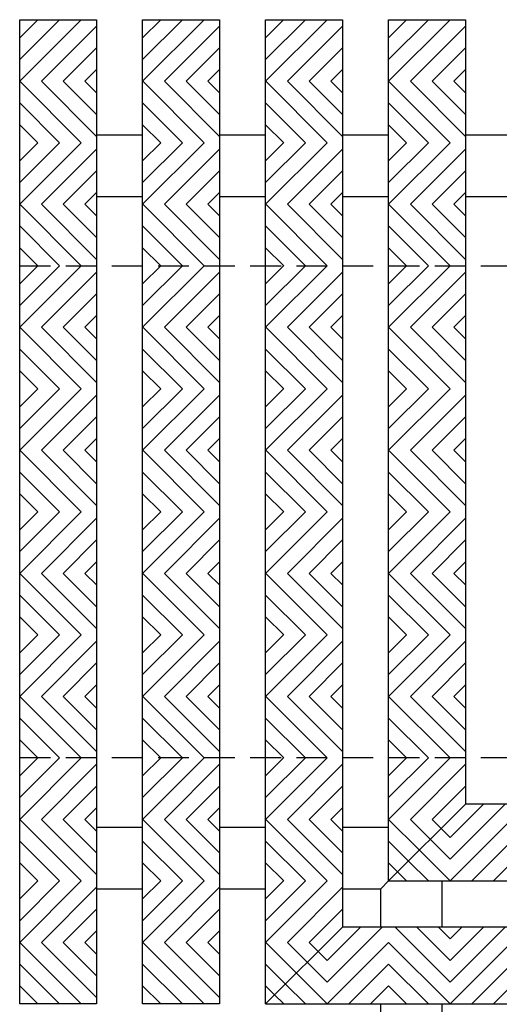
# Model space of a CAD drawing. Units: inches. Extents: x 188 to 321, y -213 to -115.
# Drawn here: x 281 to 284, y -207 to -199 of the extents above; entities that cross this region are included whole.
import ezdxf

# ---------------------------------------------------------------- set-up
doc = ezdxf.new("R2010")
doc.units = ezdxf.units.IN
doc.header["$MEASUREMENT"] = 0
doc.linetypes.add('HIDDEN', pattern=[0.375, 0.25, -0.125])
for name, color, linetype in [('Grating', 6, 'Continuous'), ('Hatch', 7, 'Continuous'), ('PVC Plate', 255, 'HIDDEN')]:
    doc.layers.add(name, color=color, linetype=linetype)

msp = doc.modelspace()

# ---------------------------------------------------------------- hatches: boundary and pattern name
at = {"layer": 'Hatch'}
h = msp.add_hatch(dxfattribs=at)
h.set_pattern_fill('ANSI31', color=256)
h.set_pattern_definition([(45, (280.5238, -199.96528), (-0.088388, 0.088388), [])])
h.paths.add_polyline_path([(281.1488, -199.4653), (280.5238, -199.4653), (280.5238, -199.9653), (281.1488, -199.9653)])
h = msp.add_hatch(dxfattribs=at)
h.set_pattern_fill('ANSI31', color=256)
h.set_pattern_definition([(45, (281.5238, -199.96528), (-0.088388, 0.088388), [])])
h.paths.add_polyline_path([(282.1488, -199.4653), (281.5238, -199.4653), (281.5238, -199.9653), (282.1488, -199.9653)])
h = msp.add_hatch(dxfattribs=at)
h.set_pattern_fill('ANSI31', color=256)
h.set_pattern_definition([(45, (282.5238, -199.96528), (-0.088388, 0.088388), [])])
h.paths.add_polyline_path([(283.1488, -199.4653), (282.5238, -199.4653), (282.5238, -199.9653), (283.1488, -199.9653)])
h = msp.add_hatch(dxfattribs=at)
h.set_pattern_fill('ANSI31', color=256)
h.set_pattern_definition([(45, (283.5238, -199.96528), (-0.088388, 0.088388), [])])
h.paths.add_polyline_path([(284.1488, -199.4653), (283.5238, -199.4653), (283.5238, -199.9653), (284.1488, -199.9653)])
h = msp.add_hatch(dxfattribs=at)
h.set_pattern_fill('ANSI31', color=256, angle=90)
h.set_pattern_definition([(135, (280.5238, -199.96528), (-0.088388, -0.088388), [])])
h.paths.add_polyline_path([(281.1488, -199.9653), (280.5238, -199.9653), (280.5238, -200.4653), (281.1488, -200.4653)])
h = msp.add_hatch(dxfattribs=at)
h.set_pattern_fill('ANSI31', color=256, angle=90)
h.set_pattern_definition([(135, (281.5238, -199.96528), (-0.088388, -0.088388), [])])
h.paths.add_polyline_path([(282.1488, -199.9653), (281.5238, -199.9653), (281.5238, -200.4653), (282.1488, -200.4653)])
h = msp.add_hatch(dxfattribs=at)
h.set_pattern_fill('ANSI31', color=256, angle=90)
h.set_pattern_definition([(135, (282.5238, -199.96528), (-0.088388, -0.088388), [])])
h.paths.add_polyline_path([(283.1488, -199.9653), (282.5238, -199.9653), (282.5238, -200.4653), (283.1488, -200.4653)])
h = msp.add_hatch(dxfattribs=at)
h.set_pattern_fill('ANSI31', color=256, angle=90)
h.set_pattern_definition([(135, (283.5238, -199.96528), (-0.088388, -0.088388), [])])
h.paths.add_polyline_path([(284.1488, -199.9653), (283.5238, -199.9653), (283.5238, -200.4653), (284.1488, -200.4653)])
h = msp.add_hatch(dxfattribs=at)
h.set_pattern_fill('ANSI31', color=256)
h.set_pattern_definition([(45, (280.5238, -200.96528), (-0.088388, 0.088388), [])])
h.paths.add_polyline_path([(281.1488, -200.4653), (280.5238, -200.4653), (280.5238, -200.9653), (281.1488, -200.9653)])
h = msp.add_hatch(dxfattribs=at)
h.set_pattern_fill('ANSI31', color=256)
h.set_pattern_definition([(45, (281.5238, -200.96528), (-0.088388, 0.088388), [])])
h.paths.add_polyline_path([(282.1488, -200.4653), (281.5238, -200.4653), (281.5238, -200.9653), (282.1488, -200.9653)])
h = msp.add_hatch(dxfattribs=at)
h.set_pattern_fill('ANSI31', color=256)
h.set_pattern_definition([(45, (282.5238, -200.96528), (-0.088388, 0.088388), [])])
h.paths.add_polyline_path([(283.1488, -200.4653), (282.5238, -200.4653), (282.5238, -200.9653), (283.1488, -200.9653)])
h = msp.add_hatch(dxfattribs=at)
h.set_pattern_fill('ANSI31', color=256)
h.set_pattern_definition([(45, (283.5238, -200.96528), (-0.088388, 0.088388), [])])
h.paths.add_polyline_path([(284.1488, -200.4653), (283.5238, -200.4653), (283.5238, -200.9653), (284.1488, -200.9653)])
h = msp.add_hatch(dxfattribs=at)
h.set_pattern_fill('ANSI31', color=256, angle=90)
h.set_pattern_definition([(135, (280.5238, -200.96528), (-0.088388, -0.088388), [])])
h.paths.add_polyline_path([(281.1488, -200.9653), (280.5238, -200.9653), (280.5238, -201.4653), (281.1488, -201.4653)])
h = msp.add_hatch(dxfattribs=at)
h.set_pattern_fill('ANSI31', color=256, angle=90)
h.set_pattern_definition([(135, (281.5238, -200.96528), (-0.088388, -0.088388), [])])
h.paths.add_polyline_path([(282.1488, -200.9653), (281.5238, -200.9653), (281.5238, -201.4653), (282.1488, -201.4653)])
h = msp.add_hatch(dxfattribs=at)
h.set_pattern_fill('ANSI31', color=256, angle=90)
h.set_pattern_definition([(135, (282.5238, -200.96528), (-0.088388, -0.088388), [])])
h.paths.add_polyline_path([(283.1488, -200.9653), (282.5238, -200.9653), (282.5238, -201.4653), (283.1488, -201.4653)])
h = msp.add_hatch(dxfattribs=at)
h.set_pattern_fill('ANSI31', color=256, angle=90)
h.set_pattern_definition([(135, (283.5238, -200.96528), (-0.088388, -0.088388), [])])
h.paths.add_polyline_path([(284.1488, -200.9653), (283.5238, -200.9653), (283.5238, -201.4653), (284.1488, -201.4653)])
h = msp.add_hatch(dxfattribs=at)
h.set_pattern_fill('ANSI31', color=256)
h.set_pattern_definition([(45, (280.5238, -201.96528), (-0.088388, 0.088388), [])])
h.paths.add_polyline_path([(281.1488, -201.4653), (280.5238, -201.4653), (280.5238, -201.9653), (281.1488, -201.9653)])
h = msp.add_hatch(dxfattribs=at)
h.set_pattern_fill('ANSI31', color=256)
h.set_pattern_definition([(45, (281.5238, -201.96528), (-0.088388, 0.088388), [])])
h.paths.add_polyline_path([(282.1488, -201.4653), (281.5238, -201.4653), (281.5238, -201.9653), (282.1488, -201.9653)])
h = msp.add_hatch(dxfattribs=at)
h.set_pattern_fill('ANSI31', color=256)
h.set_pattern_definition([(45, (282.5238, -201.96528), (-0.088388, 0.088388), [])])
h.paths.add_polyline_path([(283.1488, -201.4653), (282.5238, -201.4653), (282.5238, -201.9653), (283.1488, -201.9653)])
h = msp.add_hatch(dxfattribs=at)
h.set_pattern_fill('ANSI31', color=256)
h.set_pattern_definition([(45, (283.5238, -201.96528), (-0.088388, 0.088388), [])])
h.paths.add_polyline_path([(284.1488, -201.4653), (283.5238, -201.4653), (283.5238, -201.9653), (284.1488, -201.9653)])
h = msp.add_hatch(dxfattribs=at)
h.set_pattern_fill('ANSI31', color=256, angle=90)
h.set_pattern_definition([(135, (280.5238, -201.96528), (-0.088388, -0.088388), [])])
h.paths.add_polyline_path([(281.1488, -201.9653), (280.5238, -201.9653), (280.5238, -202.4653), (281.1488, -202.4653)])
h = msp.add_hatch(dxfattribs=at)
h.set_pattern_fill('ANSI31', color=256, angle=90)
h.set_pattern_definition([(135, (281.5238, -201.96528), (-0.088388, -0.088388), [])])
h.paths.add_polyline_path([(282.1488, -201.9653), (281.5238, -201.9653), (281.5238, -202.4653), (282.1488, -202.4653)])
h = msp.add_hatch(dxfattribs=at)
h.set_pattern_fill('ANSI31', color=256, angle=90)
h.set_pattern_definition([(135, (282.5238, -201.96528), (-0.088388, -0.088388), [])])
h.paths.add_polyline_path([(283.1488, -201.9653), (282.5238, -201.9653), (282.5238, -202.4653), (283.1488, -202.4653)])
h = msp.add_hatch(dxfattribs=at)
h.set_pattern_fill('ANSI31', color=256, angle=90)
h.set_pattern_definition([(135, (283.5238, -201.96528), (-0.088388, -0.088388), [])])
h.paths.add_polyline_path([(284.1488, -201.9653), (283.5238, -201.9653), (283.5238, -202.4653), (284.1488, -202.4653)])
h = msp.add_hatch(dxfattribs=at)
h.set_pattern_fill('ANSI31', color=256)
h.set_pattern_definition([(45, (280.5238, -202.96528), (-0.088388, 0.088388), [])])
h.paths.add_polyline_path([(281.1488, -202.4653), (280.5238, -202.4653), (280.5238, -202.9653), (281.1488, -202.9653)])
h = msp.add_hatch(dxfattribs=at)
h.set_pattern_fill('ANSI31', color=256)
h.set_pattern_definition([(45, (281.5238, -202.96528), (-0.088388, 0.088388), [])])
h.paths.add_polyline_path([(282.1488, -202.4653), (281.5238, -202.4653), (281.5238, -202.9653), (282.1488, -202.9653)])
h = msp.add_hatch(dxfattribs=at)
h.set_pattern_fill('ANSI31', color=256)
h.set_pattern_definition([(45, (282.5238, -202.96528), (-0.088388, 0.088388), [])])
h.paths.add_polyline_path([(283.1488, -202.4653), (282.5238, -202.4653), (282.5238, -202.9653), (283.1488, -202.9653)])
h = msp.add_hatch(dxfattribs=at)
h.set_pattern_fill('ANSI31', color=256)
h.set_pattern_definition([(45, (283.5238, -202.96528), (-0.088388, 0.088388), [])])
h.paths.add_polyline_path([(284.1488, -202.4653), (283.5238, -202.4653), (283.5238, -202.9653), (284.1488, -202.9653)])
h = msp.add_hatch(dxfattribs=at)
h.set_pattern_fill('ANSI31', color=256, angle=90)
h.set_pattern_definition([(135, (280.5238, -202.96528), (-0.088388, -0.088388), [])])
h.paths.add_polyline_path([(281.1488, -202.9653), (280.5238, -202.9653), (280.5238, -203.4653), (281.1488, -203.4653)])
h = msp.add_hatch(dxfattribs=at)
h.set_pattern_fill('ANSI31', color=256, angle=90)
h.set_pattern_definition([(135, (281.5238, -202.96528), (-0.088388, -0.088388), [])])
h.paths.add_polyline_path([(282.1488, -202.9653), (281.5238, -202.9653), (281.5238, -203.4653), (282.1488, -203.4653)])
h = msp.add_hatch(dxfattribs=at)
h.set_pattern_fill('ANSI31', color=256, angle=90)
h.set_pattern_definition([(135, (282.5238, -202.96528), (-0.088388, -0.088388), [])])
h.paths.add_polyline_path([(283.1488, -202.9653), (282.5238, -202.9653), (282.5238, -203.4653), (283.1488, -203.4653)])
h = msp.add_hatch(dxfattribs=at)
h.set_pattern_fill('ANSI31', color=256, angle=90)
h.set_pattern_definition([(135, (283.5238, -202.96528), (-0.088388, -0.088388), [])])
h.paths.add_polyline_path([(284.1488, -202.9653), (283.5238, -202.9653), (283.5238, -203.4653), (284.1488, -203.4653)])
h = msp.add_hatch(dxfattribs=at)
h.set_pattern_fill('ANSI31', color=256)
h.set_pattern_definition([(45, (280.5238, -203.96528), (-0.088388, 0.088388), [])])
h.paths.add_polyline_path([(281.1488, -203.4653), (280.5238, -203.4653), (280.5238, -203.9653), (281.1488, -203.9653)])
h = msp.add_hatch(dxfattribs=at)
h.set_pattern_fill('ANSI31', color=256)
h.set_pattern_definition([(45, (281.5238, -203.96528), (-0.088388, 0.088388), [])])
h.paths.add_polyline_path([(282.1488, -203.4653), (281.5238, -203.4653), (281.5238, -203.9653), (282.1488, -203.9653)])
h = msp.add_hatch(dxfattribs=at)
h.set_pattern_fill('ANSI31', color=256)
h.set_pattern_definition([(45, (282.5238, -203.96528), (-0.088388, 0.088388), [])])
h.paths.add_polyline_path([(283.1488, -203.4653), (282.5238, -203.4653), (282.5238, -203.9653), (283.1488, -203.9653)])
h = msp.add_hatch(dxfattribs=at)
h.set_pattern_fill('ANSI31', color=256)
h.set_pattern_definition([(45, (283.5238, -203.96528), (-0.088388, 0.088388), [])])
h.paths.add_polyline_path([(284.1488, -203.4653), (283.5238, -203.4653), (283.5238, -203.9653), (284.1488, -203.9653)])
h = msp.add_hatch(dxfattribs=at)
h.set_pattern_fill('ANSI31', color=256, angle=90)
h.set_pattern_definition([(135, (280.5238, -203.96528), (-0.088388, -0.088388), [])])
h.paths.add_polyline_path([(281.1488, -203.9653), (280.5238, -203.9653), (280.5238, -204.4653), (281.1488, -204.4653)])
h = msp.add_hatch(dxfattribs=at)
h.set_pattern_fill('ANSI31', color=256, angle=90)
h.set_pattern_definition([(135, (281.5238, -203.96528), (-0.088388, -0.088388), [])])
h.paths.add_polyline_path([(282.1488, -203.9653), (281.5238, -203.9653), (281.5238, -204.4653), (282.1488, -204.4653)])
h = msp.add_hatch(dxfattribs=at)
h.set_pattern_fill('ANSI31', color=256, angle=90)
h.set_pattern_definition([(135, (282.5238, -203.96528), (-0.088388, -0.088388), [])])
h.paths.add_polyline_path([(283.1488, -203.9653), (282.5238, -203.9653), (282.5238, -204.4653), (283.1488, -204.4653)])
h = msp.add_hatch(dxfattribs=at)
h.set_pattern_fill('ANSI31', color=256, angle=90)
h.set_pattern_definition([(135, (283.5238, -203.96528), (-0.088388, -0.088388), [])])
h.paths.add_polyline_path([(284.1488, -203.9653), (283.5238, -203.9653), (283.5238, -204.4653), (284.1488, -204.4653)])
h = msp.add_hatch(dxfattribs=at)
h.set_pattern_fill('ANSI31', color=256)
h.set_pattern_definition([(45, (280.5238, -204.96528), (-0.088388, 0.088388), [])])
h.paths.add_polyline_path([(281.1488, -204.4653), (280.5238, -204.4653), (280.5238, -204.9653), (281.1488, -204.9653)])
h = msp.add_hatch(dxfattribs=at)
h.set_pattern_fill('ANSI31', color=256)
h.set_pattern_definition([(45, (281.5238, -204.96528), (-0.088388, 0.088388), [])])
h.paths.add_polyline_path([(282.1488, -204.4653), (281.5238, -204.4653), (281.5238, -204.9653), (282.1488, -204.9653)])
h = msp.add_hatch(dxfattribs=at)
h.set_pattern_fill('ANSI31', color=256)
h.set_pattern_definition([(45, (282.5238, -204.96528), (-0.088388, 0.088388), [])])
h.paths.add_polyline_path([(283.1488, -204.4653), (282.5238, -204.4653), (282.5238, -204.9653), (283.1488, -204.9653)])
h = msp.add_hatch(dxfattribs=at)
h.set_pattern_fill('ANSI31', color=256)
h.set_pattern_definition([(45, (283.5238, -204.96528), (-0.088388, 0.088388), [])])
h.paths.add_polyline_path([(284.1488, -204.4653), (283.5238, -204.4653), (283.5238, -204.9653), (284.1488, -204.9653)])
h = msp.add_hatch(dxfattribs=at)
h.set_pattern_fill('ANSI31', color=256, angle=90)
h.set_pattern_definition([(135, (280.5238, -204.96528), (-0.088388, -0.088388), [])])
h.paths.add_polyline_path([(281.1488, -204.9653), (280.5238, -204.9653), (280.5238, -205.4653), (281.1488, -205.4653)])
h = msp.add_hatch(dxfattribs=at)
h.set_pattern_fill('ANSI31', color=256, angle=90)
h.set_pattern_definition([(135, (281.5238, -204.96528), (-0.088388, -0.088388), [])])
h.paths.add_polyline_path([(282.1488, -204.9653), (281.5238, -204.9653), (281.5238, -205.4653), (282.1488, -205.4653)])
h = msp.add_hatch(dxfattribs=at)
h.set_pattern_fill('ANSI31', color=256, angle=90)
h.set_pattern_definition([(135, (282.5238, -204.96528), (-0.088388, -0.088388), [])])
h.paths.add_polyline_path([(283.1488, -204.9653), (282.5238, -204.9653), (282.5238, -205.4653), (283.1488, -205.4653)])
h = msp.add_hatch(dxfattribs=at)
h.set_pattern_fill('ANSI31', color=256, angle=90)
h.set_pattern_definition([(135, (283.5238, -204.96528), (-0.088388, -0.088388), [])])
h.paths.add_polyline_path([(284.1488, -204.9653), (283.5238, -204.9653), (283.5238, -205.4653), (284.1488, -205.4653)])
h = msp.add_hatch(dxfattribs=at)
h.set_pattern_fill('ANSI31', color=256)
h.set_pattern_definition([(45, (280.5238, -205.96528), (-0.088388, 0.088388), [])])
h.paths.add_polyline_path([(281.1488, -205.4653), (280.5238, -205.4653), (280.5238, -205.9653), (281.1488, -205.9653)])
h = msp.add_hatch(dxfattribs=at)
h.set_pattern_fill('ANSI31', color=256)
h.set_pattern_definition([(45, (281.5238, -205.96528), (-0.088388, 0.088388), [])])
h.paths.add_polyline_path([(282.1488, -205.4653), (281.5238, -205.4653), (281.5238, -205.9653), (282.1488, -205.9653)])
h = msp.add_hatch(dxfattribs=at)
h.set_pattern_fill('ANSI31', color=256)
h.set_pattern_definition([(45, (282.5238, -205.96528), (-0.088388, 0.088388), [])])
h.paths.add_polyline_path([(283.1488, -205.4653), (282.5238, -205.4653), (282.5238, -205.9653), (283.1488, -205.9653)])
h = msp.add_hatch(dxfattribs=at)
h.set_pattern_fill('ANSI31', color=256)
h.set_pattern_definition([(45, (283.5238, -205.96528), (-0.088388, 0.088388), [])])
h.paths.add_polyline_path([(284.0238, -205.9653), (284.1488, -205.8403), (284.1488, -205.4653), (283.5238, -205.4653), (283.5238, -205.9653)])
h = msp.add_hatch(dxfattribs=at)
h.set_pattern_fill('ANSI31', color=256, angle=180)
h.set_pattern_definition([(225, (284.0238, -206.46528), (0.088388, -0.088388), [])])
h.paths.add_polyline_path([(284.1488, -205.8403), (284.0238, -205.9653), (284.0238, -206.4653), (284.5238, -206.4653), (284.5238, -205.8403)])
h = msp.add_hatch(dxfattribs=at)
h.set_pattern_fill('ANSI31', color=256, angle=90)
h.set_pattern_definition([(135, (280.5238, -205.96528), (-0.088388, -0.088388), [])])
h.paths.add_polyline_path([(281.1488, -205.9653), (280.5238, -205.9653), (280.5238, -206.4653), (281.1488, -206.4653)])
h = msp.add_hatch(dxfattribs=at)
h.set_pattern_fill('ANSI31', color=256, angle=90)
h.set_pattern_definition([(135, (281.5238, -205.96528), (-0.088388, -0.088388), [])])
h.paths.add_polyline_path([(282.1488, -205.9653), (281.5238, -205.9653), (281.5238, -206.4653), (282.1488, -206.4653)])
h = msp.add_hatch(dxfattribs=at)
h.set_pattern_fill('ANSI31', color=256, angle=90)
h.set_pattern_definition([(135, (282.5238, -205.96528), (-0.088388, -0.088388), [])])
h.paths.add_polyline_path([(283.1488, -205.9653), (282.5238, -205.9653), (282.5238, -206.4653), (283.1488, -206.4653)])
h = msp.add_hatch(dxfattribs=at)
h.set_pattern_fill('ANSI31', color=256, angle=90)
h.set_pattern_definition([(135, (283.5238, -205.96528), (-0.088388, -0.088388), [])])
h.paths.add_polyline_path([(283.5238, -206.4653), (284.0238, -205.9653), (283.5238, -205.9653)])
h = msp.add_hatch(dxfattribs=at)
h.set_pattern_fill('ANSI31', color=256, angle=90)
h.set_pattern_definition([(135, (284.0238, -206.46528), (-0.088388, -0.088388), [])])
h.paths.add_polyline_path([(284.0238, -205.9653), (283.5238, -206.4653), (284.0238, -206.4653)])
h = msp.add_hatch(dxfattribs=at)
h.set_pattern_fill('ANSI31', color=256)
h.set_pattern_definition([(45, (280.5238, -206.96528), (-0.088388, 0.088388), [])])
h.paths.add_polyline_path([(281.1488, -206.4653), (280.5238, -206.4653), (280.5238, -206.9653), (281.1488, -206.9653)])
h = msp.add_hatch(dxfattribs=at)
h.set_pattern_fill('ANSI31', color=256)
h.set_pattern_definition([(45, (281.5238, -206.96528), (-0.088388, 0.088388), [])])
h.paths.add_polyline_path([(282.1488, -206.4653), (281.5238, -206.4653), (281.5238, -206.9653), (282.1488, -206.9653)])
h = msp.add_hatch(dxfattribs=at)
h.set_pattern_fill('ANSI31', color=256)
h.set_pattern_definition([(45, (282.5238, -206.96528), (-0.088388, 0.088388), [])])
h.paths.add_polyline_path([(283.0238, -206.9653), (283.1488, -206.8403), (283.1488, -206.4653), (282.5238, -206.4653), (282.5238, -206.9653)])
h = msp.add_hatch(dxfattribs=at)
h.set_pattern_fill('ANSI31', color=256, angle=180)
h.set_pattern_definition([(225, (283.0238, -207.46528), (0.088388, -0.088388), [])])
h.paths.add_polyline_path([(283.1488, -206.8403), (283.0238, -206.9653), (283.0238, -207.4653), (283.5238, -207.4653), (283.5238, -206.8403)])
h = msp.add_hatch(dxfattribs=at)
h.set_pattern_fill('ANSI31', color=256, angle=90)
h.set_pattern_definition([(135, (284.0238, -207.46528), (-0.088388, -0.088388), [])])
h.paths.add_polyline_path([(283.5238, -206.8403), (283.5238, -207.4653), (284.0238, -207.4653), (284.0238, -206.8403)])
h = msp.add_hatch(dxfattribs=at)
h.set_pattern_fill('ANSI31', color=256, angle=180)
h.set_pattern_definition([(225, (284.0238, -207.46528), (0.088388, -0.088388), [])])
h.paths.add_polyline_path([(284.0238, -206.8403), (284.0238, -207.4653), (284.5238, -207.4653), (284.5238, -206.8403)])
h = msp.add_hatch(dxfattribs=at)
h.set_pattern_fill('ANSI31', color=256, angle=90)
h.set_pattern_definition([(135, (280.5238, -206.96528), (-0.088388, -0.088388), [])])
h.paths.add_polyline_path([(281.1488, -206.9653), (280.5238, -206.9653), (280.5238, -207.4653), (281.1488, -207.4653)])
h = msp.add_hatch(dxfattribs=at)
h.set_pattern_fill('ANSI31', color=256, angle=90)
h.set_pattern_definition([(135, (281.5238, -206.96528), (-0.088388, -0.088388), [])])
h.paths.add_polyline_path([(282.1488, -206.9653), (281.5238, -206.9653), (281.5238, -207.4653), (282.1488, -207.4653)])
h = msp.add_hatch(dxfattribs=at)
h.set_pattern_fill('ANSI31', color=256, angle=90)
h.set_pattern_definition([(135, (282.5238, -206.96528), (-0.088388, -0.088388), [])])
h.paths.add_polyline_path([(282.5238, -207.4653), (283.0238, -206.9653), (282.5238, -206.9653)])
h = msp.add_hatch(dxfattribs=at)
h.set_pattern_fill('ANSI31', color=256, angle=90)
h.set_pattern_definition([(135, (283.0238, -207.46528), (-0.088388, -0.088388), [])])
h.paths.add_polyline_path([(283.0238, -206.9653), (282.5238, -207.4653), (283.0238, -207.4653)])

# ---------------------------------------------------------------- linework, layer by layer
at = {"layer": 'Grating'}
for p, q in [((281.1488, -200.4018), (281.5238, -200.4018)), ((282.1488, -200.4018), (282.5238, -200.4018)), ((283.1488, -200.4018), (283.5238, -200.4018)), ((284.1488, -200.4018), (284.5238, -200.4018)), ((281.1488, -200.9018), (281.5238, -200.9018)), ((282.1488, -200.9018), (282.5238, -200.9018)), ((283.1488, -200.9018), (283.5238, -200.9018)), ((284.1488, -200.9018), (284.5238, -200.9018)), ((281.1488, -206.0288), (281.5238, -206.0288)), ((282.1488, -206.0288), (282.5238, -206.0288)), ((283.1488, -206.0288), (283.5238, -206.0288)), ((283.4603, -206.5288), (283.5238, -206.4653)), ((283.9603, -206.8403), (283.9603, -206.4653)), ((281.1488, -206.5288), (281.5238, -206.5288)), ((282.1488, -206.5288), (282.5238, -206.5288)), ((283.1488, -206.5288), (283.4603, -206.5288)), ((283.4603, -206.8403), (283.4603, -206.5288)), ((283.4603, -207.8403), (283.4603, -207.4653)), ((283.9603, -207.8403), (283.9603, -207.4653))]:
    msp.add_line(p, q, dxfattribs=at)
at = {"layer": 'Grating', "color": 7}
for p, q in [((283.5238, -206.4653), (284.1488, -205.8403)), ((282.5238, -207.4653), (283.1488, -206.8403))]:
    msp.add_line(p, q, dxfattribs=at)
at = {"layer": 'Grating'}
for points in [[(280.5238, -207.4653), (280.5238, -199.4653), (281.1488, -199.4653), (281.1488, -207.4653)], [(281.5238, -207.4653), (281.5238, -199.4653), (282.1488, -199.4653), (282.1488, -207.4653)]]:
    msp.add_lwpolyline(points, close=True, dxfattribs=at)
for points in [[(282.5238, -207.4653), (282.5238, -199.4653), (283.1488, -199.4653), (283.1488, -206.8403)], [(283.5238, -206.4653), (283.5238, -199.4653), (284.1488, -199.4653), (284.1488, -205.8403)], [(283.5238, -206.4653), (290.5238, -206.4653), (290.5238, -205.8403), (284.1488, -205.8403)], [(282.5238, -207.4653), (290.5238, -207.4653), (290.5238, -206.8403), (283.1488, -206.8403)]]:
    msp.add_lwpolyline(points, dxfattribs=at)
at = {"layer": 'PVC Plate'}
msp.add_lwpolyline([(280.5238, -205.4653), (280.5238, -201.4653), (288.5238, -201.4653), (288.5238, -209.4653), (284.5238, -209.4653), (284.5238, -205.4653)], close=True, dxfattribs=at)

doc.saveas('drawing.dxf')
